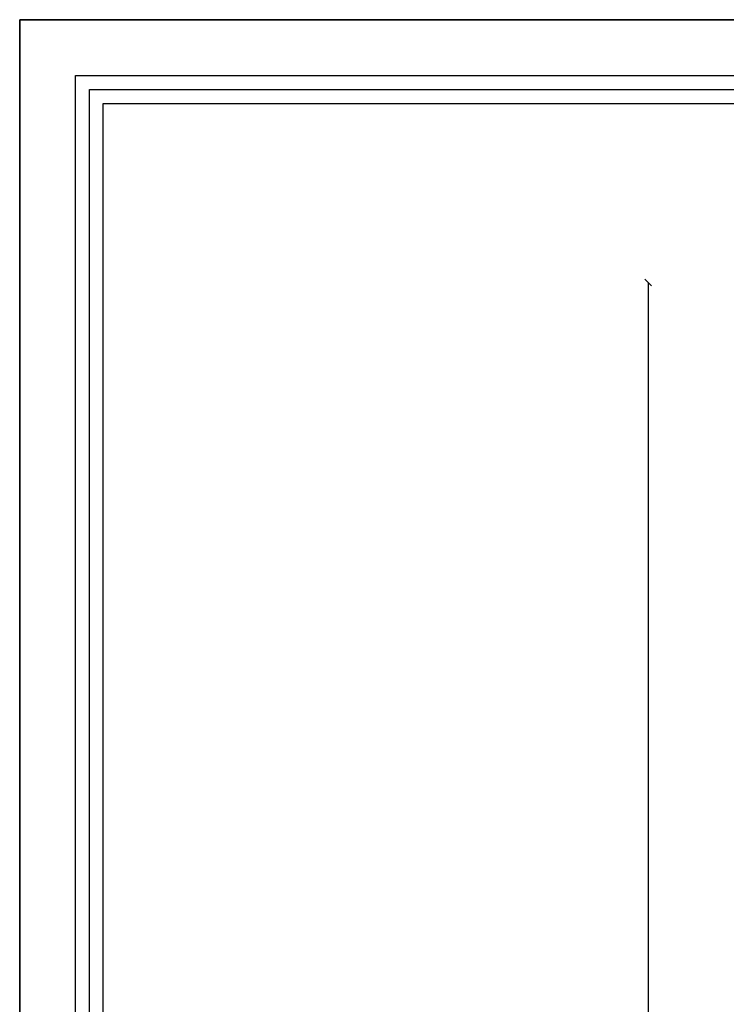
# Model space of a CAD drawing. Units: inches. Extents: x -81 to 834, y 0 to 968.
# Drawn here: x 101 to 114, y 849 to 868 of the extents above; entities that cross this region are included whole.
import ezdxf

# ---------------------------------------------------------------- set-up
doc = ezdxf.new("R2010")
doc.units = ezdxf.units.IN
doc.header["$MEASUREMENT"] = 0
doc.layers.add('rozbeh-p', color=223, linetype='Continuous')
doc.styles.add('ROMANC', font='ROMANC.SHX')
doc.styles.add('Titles_TS', font='Times New Roman', dxfattribs={"height": 1})
doc.dimstyles.new('STANDARD$0', dxfattribs={"dimscale": 1.3, "dimtxt": 0.35, "dimasz": 0.1, "dimexe": 0.1, "dimexo": 0.0625, "dimgap": 0.09, "dimtad": 0, "dimzin": 0, "dimdsep": 46, "dimtxsty": 'ROMANC', "dimblk": 'OBLIQUE', "dimcen": 0.09, "dimse1": 1, "dimse2": 1, "dimclrd": 6, "dimclre": 3, "dimadec": 3, "dimazin": 0, "dimtfac": 1, "dimtofl": 0, "dimtmove": 2, "dimatfit": 3, "dimfxl": 1, "dimtolj": 1, "dimtzin": 0, "dimlwd": -1, "dimarcsym": 0})

# ---------------------------------------------------------------- blocks, each defined once
blk = doc.blocks.new('a3')
for p, q in [((631162.706, 4005833.272), (631162.706, 4005773.872)), ((631162.706, 4005773.872), (631246.706, 4005773.872))]:
    blk.add_line(p, q)
blk = doc.blocks.new('_OBLIQUE')
at = {"color": 0, "linetype": 'ByBlock'}
blk.add_line((-0.5, -0.5), (0.5, 0.5), dxfattribs=at)
blk = doc.blocks.new('*D1692')
at = {"color": 6, "transparency": 16777216}
for p, q in [((112.679, 862.623), (112.679, 832.043)), ((112.679, 798.023), (112.679, 828.603))]:
    blk.add_line(p, q, dxfattribs=at)
at = {"layer": 'Defpoints', "color": 0, "transparency": 16777216}
for p in [(114.592, 862.623), (112.679, 798.023), (114.592, 798.023)]:
    blk.add_point(p, dxfattribs=at)
at = {"color": 6, "transparency": 16777216, "xscale": 0.13, "yscale": 0.13, "zscale": 0.13}
for p, rotation in [((112.679, 862.623), 90), ((112.679, 798.023), 270)]:
    blk.add_blockref('_OBLIQUE', p, dxfattribs=dict(at, rotation=rotation))
at = {"color": 0, "transparency": 16777216, "insert": (112.679, 830.323), "char_height": 1, "attachment_point": 5, "rotation": 90, "style": 'Titles_TS'}
blk.add_mtext('\\A1;64.60', dxfattribs=at)

msp = doc.modelspace()

# ---------------------------------------------------------------- linework, layer by layer
at = {"ltscale": 0.5}
for points in [[(100.7478, 867.6117), (156.3254, 867.6117), (156.3254, 789.0092), (100.7478, 789.0092)], [(101.8065, 866.5531), (155.2668, 866.5531), (155.2668, 790.0678), (101.8065, 790.0678)], [(102.0711, 866.2885), (155.0021, 866.2885), (155.0021, 790.3324), (102.0711, 790.3324)], [(102.3358, 866.0238), (154.7375, 866.0238), (154.7375, 790.5971), (102.3358, 790.5971)]]:
    msp.add_lwpolyline(points, close=True, dxfattribs=at)

# ---------------------------------------------------------------- block references
at = {"layer": 'rozbeh-p', "linetype": 'ByBlock', "xscale": 0.9357450492476221, "yscale": 0.9357450492476221, "zscale": 0.9357450492476221, "rotation": 270}
msp.add_blockref('a3', (-3748282.3211, 591474.9895), dxfattribs=at)

# ---------------------------------------------------------------- dimensions: what is measured, and where the dimension line sits
at = {"color": 75}
dim = msp.add_linear_dim(base=(112.6791, 798.0227), p1=(114.5916, 862.6227), p2=(114.5916, 798.0227), angle=90, dimstyle='STANDARD$0', override={"dimtxsty": 'Titles_TS', "dimfxl": 0.18}, dxfattribs=at)
dim.commit()
dim.dimension.update_dxf_attribs({"geometry": '*D1692', "text_midpoint": (112.6791, 830.3227)})

doc.saveas('drawing.dxf')
